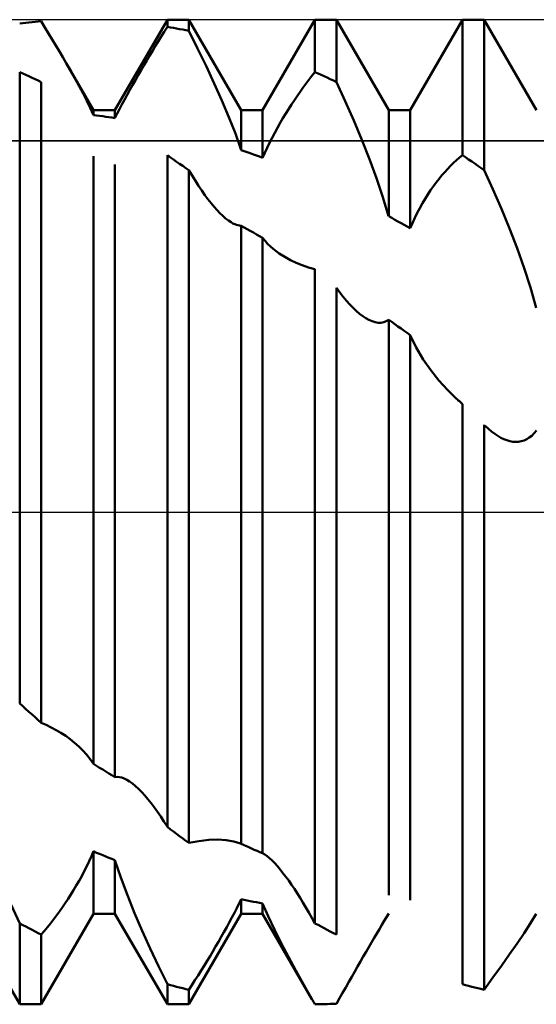
# Model space of a CAD drawing. Units: millimetres. Extents: x -27 to 136, y -38 to 40.
# Drawn here: x 74 to 79, y -5 to 5 of the extents above; entities that cross this region are included whole.
import ezdxf

# ---------------------------------------------------------------- set-up
doc = ezdxf.new("R2010")
doc.units = ezdxf.units.MM
doc.header["$LTSCALE"] = 4.6
doc.linetypes.add('LONGDASH_DASH', pattern=[0.85, 0.4, -0.2, 0.05, -0.2])
for name, color, linetype in [('1', 4, 'CONTINUOUS'), ('4', 2, 'LONGDASH_DASH'), ('CUT', 1, 'CONTINUOUS'), ('NOCUT', 7, 'CONTINUOUS'), ('SK4', 2, 'LONGDASH_DASH')]:
    doc.layers.add(name, color=color, linetype=linetype)

msp = doc.modelspace()

# ---------------------------------------------------------------- linework, layer by layer
at = {"layer": '1', "color": 4, "linetype": 'CONTINUOUS', "lineweight": 50}
for p, q in [((74.859, 4.08), (75.391, 5)), ((75.391, 5), (75.609, 5)), ((75.391, 4.927), (75.391, 5)), ((76.141, 4.08), (75.609, 5)), ((75.609, 4.886), (75.609, 5)), ((76.359, 4.08), (76.891, 5)), ((76.891, 5), (77.109, 5)), ((76.891, 4.468), (76.891, 5)), ((77.641, 4.08), (77.109, 5)), ((77.109, 4.367), (77.109, 5)), ((77.859, 4.08), (78.391, 5)), ((78.391, 5), (78.609, 5)), ((78.391, 3.624), (78.391, 5)), ((79.141, 4.08), (78.609, 5)), ((78.609, 3.472), (78.609, 5)), ((73.891, 4.962), (73.922, 4.965)), ((73.922, 4.965), (73.953, 4.969)), ((73.953, 4.969), (73.984, 4.972)), ((73.984, 4.972), (74.016, 4.975)), ((74.016, 4.975), (74.047, 4.978)), ((74.047, 4.978), (74.078, 4.981)), ((74.078, 4.981), (74.109, 4.984)), ((74.147, 4.922), (74.109, 4.984)), ((74.185, 4.86), (74.147, 4.922)), ((75.36, 4.878), (75.391, 4.927)), ((75.422, 4.922), (75.391, 4.927)), ((75.453, 4.917), (75.422, 4.922)), ((75.484, 4.911), (75.453, 4.917)), ((75.516, 4.905), (75.484, 4.911)), ((75.547, 4.899), (75.516, 4.905)), ((74.222, 4.799), (74.185, 4.86)), ((75.299, 4.78), (75.329, 4.829)), ((75.329, 4.829), (75.36, 4.878)), ((75.578, 4.893), (75.547, 4.899)), ((75.609, 4.886), (75.578, 4.893)), ((75.699, 4.708), (75.609, 4.886)), ((74.258, 4.738), (74.222, 4.799)), ((74.294, 4.678), (74.258, 4.738)), ((75.24, 4.682), (75.269, 4.731)), ((75.269, 4.731), (75.299, 4.78)), ((75.785, 4.53), (75.699, 4.708)), ((74.33, 4.618), (74.294, 4.678)), ((74.364, 4.559), (74.33, 4.618)), ((75.182, 4.585), (75.211, 4.633)), ((75.211, 4.633), (75.24, 4.682)), ((74.41, 4.479), (74.364, 4.559)), ((74.641, 4.08), (74.364, 4.559)), ((75.124, 4.486), (75.153, 4.535)), ((75.153, 4.535), (75.182, 4.585)), ((75.868, 4.353), (75.785, 4.53)), ((73.922, 4.454), (73.891, 4.468)), ((73.891, -1.945), (73.891, 4.468)), ((73.953, 4.44), (73.922, 4.454)), ((73.984, 4.426), (73.953, 4.44)), ((74.016, 4.411), (73.984, 4.426)), ((74.047, 4.397), (74.016, 4.411)), ((74.454, 4.4), (74.41, 4.479)), ((74.495, 4.324), (74.454, 4.4)), ((75.066, 4.386), (75.095, 4.436)), ((75.095, 4.436), (75.124, 4.486)), ((76.829, 4.39), (76.86, 4.43)), ((76.86, 4.43), (76.891, 4.468)), ((76.922, 4.454), (76.891, 4.468)), ((76.953, 4.44), (76.922, 4.454)), ((76.984, 4.426), (76.953, 4.44)), ((77.016, 4.412), (76.984, 4.426)), ((77.047, 4.397), (77.016, 4.412)), ((74.078, 4.382), (74.047, 4.397)), ((74.109, 4.367), (74.078, 4.382)), ((74.109, -2.141), (74.109, 4.367)), ((74.535, 4.249), (74.495, 4.324)), ((75.01, 4.286), (75.038, 4.336)), ((75.038, 4.336), (75.066, 4.386)), ((75.946, 4.179), (75.868, 4.353)), ((76.74, 4.268), (76.769, 4.309)), ((76.769, 4.309), (76.799, 4.35)), ((76.799, 4.35), (76.829, 4.39)), ((77.078, 4.382), (77.047, 4.397)), ((77.109, 4.367), (77.078, 4.382)), ((77.199, 4.173), (77.109, 4.367)), ((74.572, 4.177), (74.535, 4.249)), ((74.956, 4.187), (74.982, 4.236)), ((74.982, 4.236), (75.01, 4.286)), ((76.682, 4.183), (76.711, 4.225)), ((76.711, 4.225), (76.74, 4.268)), ((74.607, 4.104), (74.572, 4.177)), ((74.64, 4.031), (74.607, 4.104)), ((74.905, 4.092), (74.93, 4.139)), ((74.93, 4.139), (74.956, 4.187)), ((76.017, 4.009), (75.946, 4.179)), ((76.624, 4.094), (76.653, 4.139)), ((76.653, 4.139), (76.682, 4.183)), ((77.285, 3.977), (77.199, 4.173)), ((74.641, 4.08), (74.859, 4.08)), ((74.641, 4.032), (74.641, 4.08)), ((74.672, 4.028), (74.641, 4.032)), ((74.703, 4.024), (74.672, 4.028)), ((74.734, 4.019), (74.703, 4.024)), ((74.766, 4.015), (74.734, 4.019)), ((74.797, 4.011), (74.766, 4.015)), ((74.828, 4.006), (74.797, 4.011)), ((74.859, 4.001), (74.828, 4.006)), ((74.859, 4.001), (74.859, 4.08)), ((74.859, 4.001), (74.882, 4.046)), ((74.882, 4.046), (74.905, 4.092)), ((76.082, 3.844), (76.017, 4.009)), ((76.141, 4.08), (76.359, 4.08)), ((76.141, 3.676), (76.141, 4.08)), ((76.359, 3.597), (76.359, 4.08)), ((76.566, 4), (76.595, 4.047)), ((76.595, 4.047), (76.624, 4.094)), ((77.641, 4.08), (77.859, 4.08)), ((77.641, 3.003), (77.641, 4.08)), ((77.859, 2.882), (77.859, 4.08)), ((76.483, 3.852), (76.51, 3.902)), ((76.51, 3.902), (76.538, 3.951)), ((76.538, 3.951), (76.566, 4)), ((77.368, 3.779), (77.285, 3.977)), ((76.14, 3.676), (76.082, 3.844)), ((76.43, 3.75), (76.456, 3.801)), ((76.456, 3.801), (76.483, 3.852)), ((76.405, 3.699), (76.43, 3.75)), ((77.446, 3.583), (77.368, 3.779)), ((74.641, -2.558), (74.641, 3.615)), ((75.422, 3.601), (75.391, 3.623)), ((75.391, -3.199), (75.391, 3.623)), ((75.453, 3.58), (75.422, 3.601)), ((76.172, 3.666), (76.141, 3.676)), ((76.203, 3.654), (76.172, 3.666)), ((76.234, 3.643), (76.203, 3.654)), ((76.266, 3.632), (76.234, 3.643)), ((76.297, 3.62), (76.266, 3.632)), ((76.328, 3.609), (76.297, 3.62)), ((76.359, 3.597), (76.328, 3.609)), ((76.359, 3.597), (76.382, 3.648)), ((76.382, 3.648), (76.405, 3.699)), ((78.36, 3.599), (78.391, 3.624)), ((78.422, 3.603), (78.391, 3.624)), ((78.453, 3.581), (78.422, 3.603)), ((74.859, -2.692), (74.859, 3.53)), ((75.484, 3.558), (75.453, 3.58)), ((75.516, 3.537), (75.484, 3.558)), ((75.547, 3.515), (75.516, 3.537)), ((75.578, 3.493), (75.547, 3.515)), ((77.517, 3.39), (77.446, 3.583)), ((78.24, 3.485), (78.269, 3.516)), ((78.269, 3.516), (78.299, 3.545)), ((78.299, 3.545), (78.329, 3.573)), ((78.329, 3.573), (78.36, 3.599)), ((78.484, 3.56), (78.453, 3.581)), ((78.516, 3.538), (78.484, 3.56)), ((78.547, 3.516), (78.516, 3.538)), ((78.578, 3.494), (78.547, 3.516)), ((75.609, 3.471), (75.578, 3.493)), ((75.642, 3.416), (75.609, 3.471)), ((75.609, -3.361), (75.609, 3.471)), ((75.676, 3.362), (75.642, 3.416)), ((78.153, 3.385), (78.182, 3.42)), ((78.182, 3.42), (78.211, 3.453)), ((78.211, 3.453), (78.24, 3.485)), ((78.609, 3.472), (78.578, 3.494)), ((78.699, 3.279), (78.609, 3.472)), ((75.708, 3.312), (75.676, 3.362)), ((75.741, 3.264), (75.708, 3.312)), ((77.582, 3.199), (77.517, 3.39)), ((78.066, 3.268), (78.095, 3.309)), ((78.095, 3.309), (78.124, 3.348)), ((78.124, 3.348), (78.153, 3.385)), ((75.773, 3.218), (75.741, 3.264)), ((75.804, 3.176), (75.773, 3.218)), ((78.01, 3.181), (78.038, 3.226)), ((78.038, 3.226), (78.066, 3.268)), ((78.785, 3.08), (78.699, 3.279)), ((75.835, 3.136), (75.804, 3.176)), ((75.866, 3.1), (75.835, 3.136)), ((77.64, 3.003), (77.582, 3.199)), ((77.956, 3.087), (77.983, 3.135)), ((77.983, 3.135), (78.01, 3.181)), ((75.896, 3.066), (75.866, 3.1)), ((75.925, 3.035), (75.896, 3.066)), ((75.954, 3.007), (75.925, 3.035)), ((75.983, 2.982), (75.954, 3.007)), ((77.672, 2.987), (77.641, 3.003)), ((77.905, 2.987), (77.93, 3.038)), ((77.93, 3.038), (77.956, 3.087)), ((78.868, 2.879), (78.785, 3.08)), ((76.012, 2.96), (75.983, 2.982)), ((76.039, 2.942), (76.012, 2.96)), ((76.058, 2.931), (76.039, 2.942)), ((76.076, 2.923), (76.058, 2.931)), ((76.093, 2.916), (76.076, 2.923)), ((76.109, 2.912), (76.093, 2.916)), ((76.125, 2.909), (76.109, 2.912)), ((76.141, 2.908), (76.125, 2.909)), ((76.172, 2.891), (76.141, 2.908)), ((76.141, -3.37), (76.141, 2.908)), ((77.703, 2.969), (77.672, 2.987)), ((77.734, 2.952), (77.703, 2.969)), ((77.766, 2.935), (77.734, 2.952)), ((77.797, 2.917), (77.766, 2.935)), ((77.828, 2.9), (77.797, 2.917)), ((77.859, 2.882), (77.882, 2.935)), ((77.882, 2.935), (77.905, 2.987)), ((76.203, 2.873), (76.172, 2.891)), ((76.234, 2.855), (76.203, 2.873)), ((76.266, 2.837), (76.234, 2.855)), ((76.297, 2.819), (76.266, 2.837)), ((76.328, 2.801), (76.297, 2.819)), ((76.359, 2.783), (76.328, 2.801)), ((77.859, 2.882), (77.828, 2.9)), ((78.946, 2.678), (78.868, 2.879)), ((76.384, 2.753), (76.359, 2.783)), ((76.359, -3.466), (76.359, 2.783)), ((76.41, 2.725), (76.384, 2.753)), ((76.438, 2.698), (76.41, 2.725)), ((76.467, 2.672), (76.438, 2.698)), ((76.498, 2.648), (76.467, 2.672)), ((76.529, 2.625), (76.498, 2.648)), ((76.585, 2.59), (76.529, 2.625)), ((79.017, 2.478), (78.946, 2.678)), ((76.642, 2.559), (76.585, 2.59)), ((76.7, 2.531), (76.642, 2.559)), ((76.761, 2.506), (76.7, 2.531)), ((76.825, 2.484), (76.761, 2.506)), ((76.891, 2.466), (76.825, 2.484)), ((76.891, -4.178), (76.891, 2.466)), ((79.082, 2.279), (79.017, 2.478)), ((77.144, 2.23), (77.109, 2.276)), ((77.109, -4.292), (77.109, 2.276)), ((77.178, 2.185), (77.144, 2.23)), ((79.14, 2.072), (79.082, 2.279)), ((77.212, 2.144), (77.178, 2.185)), ((77.245, 2.107), (77.212, 2.144)), ((77.278, 2.073), (77.245, 2.107)), ((77.311, 2.042), (77.278, 2.073)), ((77.343, 2.014), (77.311, 2.042)), ((77.376, 1.989), (77.343, 2.014)), ((77.408, 1.968), (77.376, 1.989)), ((77.44, 1.95), (77.408, 1.968)), ((77.471, 1.937), (77.44, 1.95)), ((77.502, 1.927), (77.471, 1.937)), ((77.532, 1.922), (77.502, 1.927)), ((77.562, 1.922), (77.532, 1.922)), ((77.562, 1.922), (77.59, 1.927)), ((77.59, 1.927), (77.616, 1.937)), ((77.616, 1.937), (77.641, 1.952)), ((77.672, 1.93), (77.641, 1.952)), ((77.641, -3.893), (77.641, 1.952)), ((77.703, 1.908), (77.672, 1.93)), ((77.734, 1.885), (77.703, 1.908)), ((77.766, 1.863), (77.734, 1.885)), ((77.797, 1.841), (77.766, 1.863)), ((77.828, 1.818), (77.797, 1.841)), ((77.859, 1.796), (77.828, 1.818)), ((77.921, 1.67), (77.859, 1.796)), ((77.859, -3.942), (77.859, 1.796)), ((77.992, 1.55), (77.921, 1.67)), ((78.07, 1.439), (77.992, 1.55)), ((78.151, 1.337), (78.07, 1.439)), ((78.237, 1.242), (78.151, 1.337)), ((78.327, 1.152), (78.237, 1.242)), ((78.338, 1.143), (78.327, 1.152)), ((78.348, 1.133), (78.338, 1.143)), ((78.359, 1.124), (78.348, 1.133)), ((78.369, 1.114), (78.359, 1.124)), ((78.38, 1.105), (78.369, 1.114)), ((78.391, 1.096), (78.38, 1.105)), ((78.391, -4.795), (78.391, 1.096)), ((78.609, -4.852), (78.609, 0.885)), ((78.653, 0.845), (78.62, 0.875)), ((78.685, 0.817), (78.653, 0.845)), ((78.718, 0.793), (78.685, 0.817)), ((79.118, 0.799), (79.141, 0.828)), ((78.75, 0.772), (78.718, 0.793)), ((78.781, 0.754), (78.75, 0.772)), ((78.812, 0.739), (78.781, 0.754)), ((78.842, 0.728), (78.812, 0.739)), ((78.872, 0.719), (78.842, 0.728)), ((78.901, 0.714), (78.872, 0.719)), ((78.931, 0.712), (78.901, 0.714)), ((78.931, 0.712), (78.959, 0.713)), ((78.959, 0.713), (78.988, 0.718)), ((78.988, 0.718), (79.016, 0.726)), ((79.016, 0.726), (79.043, 0.739)), ((79.043, 0.739), (79.069, 0.755)), ((79.069, 0.755), (79.094, 0.775)), ((79.094, 0.775), (79.118, 0.799)), ((73.922, -1.973), (73.891, -1.945)), ((73.953, -2.001), (73.922, -1.973)), ((73.984, -2.029), (73.953, -2.001)), ((74.016, -2.058), (73.984, -2.029)), ((74.047, -2.085), (74.016, -2.058)), ((74.078, -2.113), (74.047, -2.085)), ((74.109, -2.141), (74.078, -2.113)), ((74.161, -2.163), (74.109, -2.141)), ((74.212, -2.188), (74.161, -2.163)), ((74.262, -2.215), (74.212, -2.188)), ((74.31, -2.244), (74.262, -2.215)), ((74.358, -2.275), (74.31, -2.244)), ((74.404, -2.308), (74.358, -2.275)), ((74.449, -2.344), (74.404, -2.308)), ((74.492, -2.382), (74.449, -2.344)), ((74.532, -2.422), (74.492, -2.382)), ((74.57, -2.463), (74.532, -2.422)), ((74.606, -2.509), (74.57, -2.463)), ((74.64, -2.558), (74.606, -2.509)), ((74.672, -2.578), (74.641, -2.558)), ((74.703, -2.597), (74.672, -2.578)), ((74.734, -2.616), (74.703, -2.597)), ((74.766, -2.635), (74.734, -2.616)), ((74.797, -2.655), (74.766, -2.635)), ((74.828, -2.674), (74.797, -2.655)), ((74.859, -2.692), (74.828, -2.674)), ((74.859, -2.692), (74.881, -2.69)), ((74.904, -2.692), (74.881, -2.69)), ((74.928, -2.697), (74.904, -2.692)), ((74.953, -2.707), (74.928, -2.697)), ((74.979, -2.719), (74.953, -2.707)), ((75.006, -2.736), (74.979, -2.719)), ((75.037, -2.758), (75.006, -2.736)), ((75.068, -2.783), (75.037, -2.758)), ((75.099, -2.812), (75.068, -2.783)), ((75.131, -2.844), (75.099, -2.812)), ((75.162, -2.879), (75.131, -2.844)), ((75.194, -2.917), (75.162, -2.879)), ((75.226, -2.956), (75.194, -2.917)), ((75.258, -2.999), (75.226, -2.956)), ((75.291, -3.045), (75.258, -2.999)), ((75.324, -3.094), (75.291, -3.045)), ((75.357, -3.145), (75.324, -3.094)), ((75.391, -3.199), (75.357, -3.145)), ((75.422, -3.223), (75.391, -3.199)), ((75.453, -3.246), (75.422, -3.223)), ((75.484, -3.27), (75.453, -3.246)), ((75.516, -3.293), (75.484, -3.27)), ((75.547, -3.316), (75.516, -3.293)), ((75.578, -3.339), (75.547, -3.316)), ((75.609, -3.361), (75.578, -3.339)), ((75.609, -3.361), (75.712, -3.342)), ((75.712, -3.342), (75.811, -3.33)), ((75.811, -3.33), (75.904, -3.327)), ((75.99, -3.332), (75.904, -3.327)), ((76.066, -3.345), (75.99, -3.332)), ((76.135, -3.368), (76.066, -3.345)), ((76.136, -3.368), (76.135, -3.368)), ((76.137, -3.368), (76.136, -3.368)), ((76.138, -3.369), (76.137, -3.368)), ((76.139, -3.369), (76.138, -3.369)), ((76.139, -3.37), (76.139, -3.369)), ((76.14, -3.37), (76.139, -3.37)), ((76.149, -3.374), (76.141, -3.37)), ((76.157, -3.378), (76.149, -3.374)), ((76.165, -3.381), (76.157, -3.378)), ((76.173, -3.385), (76.165, -3.381)), ((76.181, -3.389), (76.173, -3.385)), ((76.19, -3.392), (76.181, -3.389)), ((76.218, -3.405), (76.19, -3.392)), ((74.596, -3.547), (74.619, -3.497)), ((74.619, -3.497), (74.641, -3.446)), ((74.672, -3.46), (74.641, -3.446)), ((74.641, -4.08), (74.641, -3.446)), ((74.703, -3.473), (74.672, -3.46)), ((74.734, -3.486), (74.703, -3.473)), ((74.766, -3.499), (74.734, -3.486)), ((74.797, -3.512), (74.766, -3.499)), ((76.246, -3.417), (76.218, -3.405)), ((76.274, -3.43), (76.246, -3.417)), ((76.303, -3.442), (76.274, -3.43)), ((76.331, -3.454), (76.303, -3.442)), ((76.359, -3.466), (76.331, -3.454)), ((76.382, -3.479), (76.359, -3.466)), ((76.405, -3.496), (76.382, -3.479)), ((76.43, -3.517), (76.405, -3.496)), ((74.547, -3.647), (74.572, -3.597)), ((74.572, -3.597), (74.596, -3.547)), ((74.828, -3.524), (74.797, -3.512)), ((74.859, -3.537), (74.828, -3.524)), ((74.918, -3.713), (74.859, -3.537)), ((74.859, -4.08), (74.859, -3.537)), ((76.456, -3.541), (76.43, -3.517)), ((76.483, -3.568), (76.456, -3.541)), ((76.51, -3.598), (76.483, -3.568)), ((76.538, -3.631), (76.51, -3.598)), ((74.494, -3.746), (74.521, -3.697)), ((74.521, -3.697), (74.547, -3.647)), ((76.566, -3.667), (76.538, -3.631)), ((76.595, -3.704), (76.566, -3.667)), ((74.439, -3.84), (74.466, -3.793)), ((74.466, -3.793), (74.494, -3.746)), ((74.985, -3.893), (74.918, -3.713)), ((76.624, -3.744), (76.595, -3.704)), ((76.653, -3.785), (76.624, -3.744)), ((76.682, -3.828), (76.653, -3.785)), ((74.383, -3.929), (74.411, -3.885)), ((74.411, -3.885), (74.439, -3.84)), ((75.059, -4.074), (74.985, -3.893)), ((76.711, -3.872), (76.682, -3.828)), ((76.74, -3.918), (76.711, -3.872)), ((73.891, -4.178), (73.801, -3.983)), ((74.325, -4.015), (74.354, -3.973)), ((74.354, -3.973), (74.383, -3.929)), ((76.096, -4.024), (76.119, -3.978)), ((76.119, -3.978), (76.141, -3.932)), ((76.172, -3.939), (76.141, -3.932)), ((76.141, -4.08), (76.141, -3.932)), ((76.203, -3.945), (76.172, -3.939)), ((76.234, -3.952), (76.203, -3.945)), ((76.266, -3.958), (76.234, -3.952)), ((76.297, -3.964), (76.266, -3.958)), ((76.328, -3.97), (76.297, -3.964)), ((76.359, -3.975), (76.328, -3.97)), ((76.415, -4.105), (76.359, -3.975)), ((76.359, -4.08), (76.359, -3.975)), ((76.769, -3.966), (76.74, -3.918)), ((76.799, -4.016), (76.769, -3.966)), ((73.891, -5), (73.359, -4.08)), ((74.109, -5), (74.641, -4.08)), ((74.235, -4.14), (74.265, -4.099)), ((74.265, -4.099), (74.295, -4.058)), ((74.295, -4.058), (74.325, -4.015)), ((74.641, -4.08), (74.859, -4.08)), ((75.391, -5), (74.859, -4.08)), ((75.136, -4.254), (75.059, -4.074)), ((75.609, -5), (76.141, -4.08)), ((76.047, -4.12), (76.072, -4.071)), ((76.072, -4.071), (76.096, -4.024)), ((76.141, -4.08), (76.359, -4.08)), ((76.86, -4.948), (76.359, -4.08)), ((76.829, -4.068), (76.799, -4.016)), ((76.86, -4.122), (76.829, -4.068)), ((77.619, -4.115), (77.641, -4.079)), ((79.082, -4.176), (79.14, -4.08)), ((73.922, -4.195), (73.891, -4.178)), ((73.891, -5), (73.891, -4.178)), ((73.953, -4.211), (73.922, -4.195)), ((74.172, -4.218), (74.204, -4.179)), ((74.204, -4.179), (74.235, -4.14)), ((75.994, -4.218), (76.02, -4.169)), ((76.02, -4.169), (76.047, -4.12)), ((76.479, -4.24), (76.415, -4.105)), ((76.891, -4.178), (76.86, -4.122)), ((76.922, -4.194), (76.891, -4.178)), ((76.953, -4.211), (76.922, -4.194)), ((77.547, -4.237), (77.572, -4.194)), ((77.572, -4.194), (77.596, -4.153)), ((77.596, -4.153), (77.619, -4.115)), ((79.017, -4.276), (79.082, -4.176)), ((73.984, -4.228), (73.953, -4.211)), ((74.016, -4.244), (73.984, -4.228)), ((74.047, -4.26), (74.016, -4.244)), ((74.078, -4.276), (74.047, -4.26)), ((74.109, -4.292), (74.078, -4.276)), ((74.109, -4.292), (74.141, -4.256)), ((74.109, -5), (74.109, -4.292)), ((74.141, -4.256), (74.172, -4.218)), ((75.216, -4.432), (75.136, -4.254)), ((75.939, -4.316), (75.966, -4.267)), ((75.966, -4.267), (75.994, -4.218)), ((76.548, -4.379), (76.479, -4.24)), ((76.984, -4.228), (76.953, -4.211)), ((77.016, -4.244), (76.984, -4.228)), ((77.047, -4.26), (77.016, -4.244)), ((77.078, -4.276), (77.047, -4.26)), ((77.109, -4.292), (77.078, -4.276)), ((77.494, -4.326), (77.52, -4.281)), ((77.52, -4.281), (77.547, -4.237)), ((78.946, -4.381), (79.017, -4.276)), ((75.882, -4.413), (75.911, -4.365)), ((75.911, -4.365), (75.939, -4.316)), ((76.621, -4.519), (76.548, -4.379)), ((77.439, -4.42), (77.466, -4.372)), ((77.466, -4.372), (77.494, -4.326)), ((78.868, -4.492), (78.946, -4.381)), ((75.301, -4.613), (75.216, -4.432)), ((75.825, -4.51), (75.854, -4.462)), ((75.854, -4.462), (75.882, -4.413)), ((77.382, -4.516), (77.411, -4.468)), ((77.411, -4.468), (77.439, -4.42)), ((78.785, -4.608), (78.868, -4.492)), ((75.765, -4.608), (75.795, -4.559)), ((75.795, -4.559), (75.825, -4.51)), ((76.697, -4.658), (76.621, -4.519)), ((77.325, -4.616), (77.354, -4.565)), ((77.354, -4.565), (77.382, -4.516)), ((75.391, -4.796), (75.301, -4.613)), ((75.704, -4.707), (75.735, -4.657)), ((75.735, -4.657), (75.765, -4.608)), ((76.777, -4.801), (76.697, -4.658)), ((77.265, -4.72), (77.295, -4.667)), ((77.295, -4.667), (77.325, -4.616)), ((78.699, -4.729), (78.785, -4.608)), ((75.422, -4.804), (75.391, -4.796)), ((75.391, -5), (75.391, -4.796)), ((75.641, -4.804), (75.672, -4.756)), ((75.672, -4.756), (75.704, -4.707)), ((77.204, -4.828), (77.235, -4.773)), ((77.235, -4.773), (77.265, -4.72)), ((78.422, -4.804), (78.391, -4.795)), ((78.609, -4.852), (78.699, -4.729)), ((75.453, -4.813), (75.422, -4.804)), ((75.484, -4.821), (75.453, -4.813)), ((75.516, -4.829), (75.484, -4.821)), ((75.547, -4.837), (75.516, -4.829)), ((75.578, -4.845), (75.547, -4.837)), ((75.609, -4.852), (75.578, -4.845)), ((75.609, -4.852), (75.641, -4.804)), ((75.609, -5), (75.609, -4.852)), ((76.86, -4.948), (76.777, -4.801)), ((77.141, -4.938), (77.172, -4.883)), ((77.172, -4.883), (77.204, -4.828)), ((78.453, -4.812), (78.422, -4.804)), ((78.484, -4.821), (78.453, -4.812)), ((78.516, -4.829), (78.484, -4.821)), ((78.547, -4.837), (78.516, -4.829)), ((78.578, -4.844), (78.547, -4.837)), ((78.609, -4.852), (78.578, -4.844)), ((73.891, -5), (74.109, -5)), ((75.391, -5), (75.609, -5)), ((76.865, -4.955), (76.86, -4.948)), ((76.869, -4.963), (76.865, -4.955)), ((76.873, -4.97), (76.869, -4.963)), ((76.878, -4.977), (76.873, -4.97)), ((76.882, -4.985), (76.878, -4.977)), ((76.886, -4.992), (76.882, -4.985)), ((76.891, -5), (76.886, -4.992)), ((76.891, -5), (76.922, -5)), ((76.922, -5), (76.953, -4.999)), ((76.953, -4.999), (76.984, -4.998)), ((76.984, -4.998), (77.016, -4.997)), ((77.016, -4.997), (77.047, -4.996)), ((77.047, -4.996), (77.078, -4.995)), ((77.078, -4.995), (77.109, -4.994)), ((77.109, -4.994), (77.141, -4.938))]:
    msp.add_line(p, q, dxfattribs=at)
at = {"layer": '4', "color": 2, "linetype": 'LONGDASH_DASH', "lineweight": 25}
msp.add_line((30, 0), (100, 0), dxfattribs=at)
at = {"layer": 'CUT', "color": 1, "linetype": 'CONTINUOUS', "lineweight": 25}
for p, q in [((95.5, 5), (65, 5)), ((65, 3.769), (99.853, 3.769))]:
    msp.add_line(p, q, dxfattribs=at)
at = {"layer": 'NOCUT', "color": 7, "linetype": 'CONTINUOUS', "lineweight": 25}
for p, q in [((99.853, 3.769), (65, 3.769)), ((30, 0), (100, 0))]:
    msp.add_line(p, q, dxfattribs=at)
at = {"layer": 'SK4', "color": 2, "linetype": 'LONGDASH_DASH', "lineweight": 25}
msp.add_line((-6, 0), (106, 0), dxfattribs=at)

doc.saveas('drawing.dxf')
